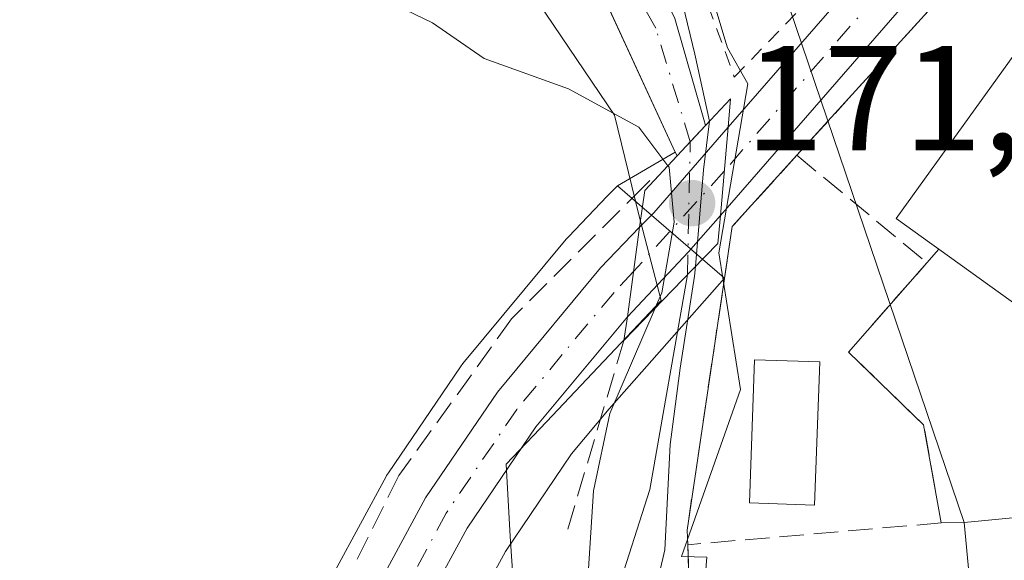
# Model space of a CAD drawing. Units: metres. Extents: x 606762 to 610189, y 4773222 to 4775590.
# Drawn here: x 607872 to 607938, y 4773802 to 4773838 of the extents above; entities that cross this region are included whole.
import ezdxf

# ---------------------------------------------------------------- set-up
doc = ezdxf.new("R2010")
doc.units = ezdxf.units.M
doc.header["$MEASUREMENT"] = 0
for name, pattern in [('DGN Style 2', [1.6480167562047852, 0.988810053722871, -0.6592067024819142]), ('DGN Style 3', [2.307223458686699, 1.648016756204785, -0.6592067024819142]), ('DGN Style 4', [2.6384748266838614, 1.318413404963828, -0.6592067024819142, 0.001648016756204785, -0.6592067024819142])]:
    doc.linetypes.add(name, pattern=pattern)
for name, color, linetype, lineweight in [('Agrupación de edificios CxS', 7, 'Continuous', 0), ('Alambrada', 7, 'DGN Style 2', 0), ('Carretera de calzada única Cxs', 7, 'Continuous', 13), ('Carretera de calzada única eje', 7, 'DGN Style 4', 0), ('Corriente natural Cxs', 4, 'Continuous', 13), ('Corriente natural eje', 4, 'DGN Style 4', 0), ('Corriente natural lineal', 142, 'Continuous', 13), ('Corriente natural lineal oculto', 9, 'DGN Style 4', 13), ('Curva de nivel normal', 30, 'Continuous', 0), ('Edificación Cxs', 1, 'Continuous', 13), ('Edificación religiosa Cxs', 192, 'Continuous', 13), ('Espacio natural protegido', 121, 'Continuous', 13), ('Espacio natural protegido CxS', 121, 'Continuous', 0), ('Muro lineal', 1, 'DGN Style 3', 13), ('Núcleo urbano CxS', 7, 'Continuous', 0), ('Obra de contención lineal', 1, 'DGN Style 3', 13), ('Piscina CxS', 4, 'Continuous', 0), ('Prado CxS', 92, 'Continuous', 0), ('Puente Cxs', 1, 'Continuous', 13), ('Punto de cota en terreno', 7, 'Continuous', 0), ('Rótulo de punto de cota en construcción', 7, 'Continuous', 0), ('Suelo desnudo CxS', 253, 'Continuous', 0), ('Tendido', 6, 'Continuous', 0)]:
    doc.layers.add(name, color=color, linetype=linetype, lineweight=lineweight)
doc.styles.add('Style-Arial', font='txt')

# ---------------------------------------------------------------- blocks, each defined once
blk = doc.blocks.new('*U21')
at = {"layer": 'Prado CxS', "color": 92, "linetype": 'Continuous', "lineweight": 0}
for points in [[(607884.3673, 4773872.256100001, 168.0708000000013), (607894.0601000005, 4773863.4801, 168.5075999999972), (607898.2701000003, 4773859.220100001, 168.8478000000032), (607903.3000999996, 4773852.9801, 168.9100000000035), (607906.6801000005, 4773847.840100001, 169.0384999999951), (607909.8558, 4773841.885700001, 169.1410999999935), (607910.4401000004, 4773840.790100001, 169.1261999999988), (607911.3771000003, 4773838.760500001, 169.0604000000021), (607915.9200999998, 4773828.920100001, 169.9471000000049), (607912.0551000005, 4773826.661499999, 170.9303000000073), (607911.3869000003, 4773825.9791, 170.9470000000001), (607911.3783999998, 4773825.969500001, 170.9472999999998), (607911.3695, 4773825.960899999, 170.9474999999948), (607908.7593, 4773823.2511, 171.0026000000071), (607908.6171000004, 4773823.092700001, 171.0059999999939), (607901.7023, 4773814.766899999, 171.1589999999997), (607901.5290999999, 4773814.536699999, 171.1665999999968), (607896.7090999996, 4773807.446699999, 171.3236000000034), (607896.5921, 4773807.2601, 171.3277999999991), (607896.5515000002, 4773807.187700001, 171.3298000000068), (607891.4115000004, 4773797.687700001, 171.8445000000065)], [(607902.8416999998, 4773754.146299999, 173.6652999999933), (607897.7909000004, 4773767.954700001, 173.4116000000067), (607896.7761000004, 4773771.977700001, 173.0151999999944), (607896.3607000001, 4773778.4035, 172.4119999999966), (607897.0796999997, 4773784.9871, 172.2914000000019), (607898.1441000003, 4773789.1987, 172.1407000000036), (607899.7585000005, 4773793.377499999, 171.8646000000008), (607904.5450999998, 4773802.1775, 171.4035000000003), (607908.9802999999, 4773808.714500001, 170.9863000000041), (607911.4890999999, 4773811.730900001, 170.2949999999983), (607919.2172999998, 4773820.479699999, 171.0889000000025), (607916.7100999998, 4773803.610099999, 170.454700000002), (607916.7500999998, 4773802.630100001, 170.5222000000067), (607917.0301000001, 4773795.190099999, 170.5721999999951), (607919.3901000004, 4773782.4301, 170.7920000000013), (607921.0701000001, 4773775.360099999, 170.9033999999956), (607922.3115999997, 4773771.305400001, 171.0513000000064), (607930.7701000003, 4773743.6801, 171.9128000000055)]]:
    blk.add_polyline3d(points, dxfattribs=at)
blk = doc.blocks.new('5PATER')
at = {"layer": 'Suelo desnudo CxS', "linetype": 'Continuous', "lineweight": 0}
h = blk.add_hatch(color=51, dxfattribs=at)
edge = h.paths.add_edge_path()
edge.add_ellipse((0, 0), major_axis=(-0.1095731443231308, -0.1110710700762829), ratio=0.9994222409660322, start_angle=0, end_angle=360)
blk = doc.blocks.new('*U38')
at = {"layer": 'Edificación religiosa Cxs', "color": 192, "linetype": 'Continuous', "lineweight": 13, "elevation": 186.6324000000022, "flags": 128}
blk.add_lwpolyline([(607937.5186999999, 4773776.357200001), (607936.9984999998, 4773783.755999999), (607937.1901000004, 4773783.770099999), (607935.2600999996, 4773804.130100001), (607941.3000999996, 4773804.710100001), (607941.8311000001, 4773804.7599), (607941.8465, 4773804.761499999), (607970.6199000003, 4773807.465500001), (607970.6453, 4773807.467900001), (607971.2001, 4773807.520099999), (607977.9600999998, 4773808.170100001), (607980.5100999996, 4773780.9901), (607980.6201, 4773779.9901), (607937.8901000004, 4773776.380100001)], close=True, dxfattribs=at)
at = {"layer": 'Edificación religiosa Cxs', "color": 192, "linetype": 'Continuous', "lineweight": 13}
for points in [[(607965.6901000004, 4773797.840100001, 186.6324000000022), (607966.5301000001, 4773786.5801, 186.6324000000022), (607971.8901000004, 4773786.9801, 186.6324000000022), (607971.0500999996, 4773798.2501, 186.6324000000022)], [(607949.7100999998, 4773785.140100001, 186.6324000000022), (607948.8701, 4773796.390100001, 186.6324000000022), (607943.5100999996, 4773795.9901, 186.6324000000022), (607944.3601000002, 4773784.7401, 186.6324000000022)]]:
    blk.add_3dface(points, dxfattribs=at)

msp = doc.modelspace()

# ---------------------------------------------------------------- linework, layer by layer
at = {"layer": 'Agrupación de edificios CxS', "color": 7, "linetype": 'Continuous', "lineweight": 0, "extrusion": (0.1295075216236435, -0.1552425758677492, 0.9793505728189715), "elevation": -662194.7669073149, "flags": 128}
msp.add_lwpolyline([(3524891.982244017, 3208682.139395556), (3524883.197929314, 3208680.23406245), (3524881.492125517, 3208686.992751847)], dxfattribs=at)
at = {"layer": 'Agrupación de edificios CxS', "color": 7, "linetype": 'Continuous', "lineweight": 0, "extrusion": (-0.3456860345816967, -0.3888967893268009, 0.8539674775695429), "elevation": -2066526.847198928, "flags": 128}
msp.add_lwpolyline([(-2717179.764690855, 3391955.862988779), (-2717179.764690854, 3391954.452912295)], dxfattribs=at)
at = {"layer": 'Agrupación de edificios CxS', "color": 7, "linetype": 'Continuous', "lineweight": 0, "extrusion": (-0.298436947432283, -0.02865785256800069, 0.9539990125222831), "elevation": -318065.5232122373, "flags": 128}
msp.add_lwpolyline([(-4693834.77195482, 1012689.805415568), (-4693834.77195482, 1012696.165782508)], dxfattribs=at)
at = {"layer": 'Agrupación de edificios CxS', "color": 7, "linetype": 'Continuous', "lineweight": 0, "extrusion": (-0.7663186807129699, -0.02003447570362615, 0.6421481911316218), "elevation": -561397.1720614056, "flags": 128}
msp.add_lwpolyline([(-4756285.21984826, 470502.9917831625), (-4756285.21984826, 470505.3752248774)], dxfattribs=at)
at = {"layer": 'Agrupación de edificios CxS', "color": 7, "linetype": 'Continuous', "lineweight": 0, "extrusion": (-0.4644971412919381, -0.0731976178391252, 0.8825443413643842), "elevation": -631651.8732486248, "flags": 128}
msp.add_lwpolyline([(-4620959.554350192, 1185880.859740184), (-4620972.526173524, 1185880.468866954), (-4620979.919066571, 1185881.467741579)], dxfattribs=at)
at = {"layer": 'Agrupación de edificios CxS', "color": 7, "linetype": 'Continuous', "lineweight": 0}
for points in [[(607930.7701000003, 4773743.6801, 173.7639000000054), (607921.0701000001, 4773775.360099999, 176.1986000000034), (607919.3901000004, 4773782.4301, 175.0026000000071), (607917.0301000001, 4773795.190099999, 174.8187999999936), (607916.7500999998, 4773802.630100001, 175.2884999999951), (607916.7100999998, 4773803.610099999, 174.7339000000065), (607919.7301000003, 4773823.9301, 172.5175000000017), (607924.0701000001, 4773828.700099999, 172.0516999999963), (607932.3901000004, 4773837.840100001, 172.4308000000019), (607947.4600999998, 4773854.360099999, 173.4514999999956)], [(607924.0701000001, 4773828.700099999, 172.0516999999963), (607932.3901000004, 4773837.840100001, 172.4308000000019), (607947.4600999998, 4773854.360099999, 173.4514999999956), (607948.4700999996, 4773842.770099999, 174.085500000001), (607947.5301000001, 4773831.190099999, 174.991399999999)], [(607916.7500999998, 4773802.630100001, 175.2884999999951), (607916.7100999998, 4773803.610099999, 174.7339000000065), (607919.7301000003, 4773823.9301, 172.5175000000017), (607924.0701000001, 4773828.700099999, 172.0516999999963)], [(607939.1201, 4773818.420100001, 176.047900000005), (607933.5701000001, 4773822.4101, 177.414300000004), (607932.7701000003, 4773821.5101, 176.680600000007), (607927.5201000003, 4773815.530099999, 172.7382000000071), (607932.5500999996, 4773810.6601, 174.142200000002), (607933.7301000003, 4773804.090100001, 178.2516999999934), (607935.2600999996, 4773804.130100001, 180.078800000003), (607941.3000999996, 4773804.710100001, 181.9857000000047)], [(607932.7701000003, 4773821.5101, 176.680600000007), (607927.5201000003, 4773815.530099999, 172.7382000000071), (607932.5500999996, 4773810.6601, 174.142200000002), (607933.7301000003, 4773804.090100001, 178.2516999999934)]]:
    msp.add_polyline3d(points, dxfattribs=at)
at = {"layer": 'Alambrada', "color": 7, "linetype": 'DGN Style 2', "lineweight": 0}
msp.add_polyline3d([(607892.4401000004, 4773871.5801, 174.5348999999987), (607899.8701, 4773863.1801, 171.209400000007), (607917.0100999996, 4773841.840100001, 171.4532999999938), (607919.8701, 4773833.9301, 171.9167000000016), (607924.6700999998, 4773838.9101, 171.7081000000035)], dxfattribs=at)
at = {"layer": 'Carretera de calzada única Cxs', "color": 7, "linetype": 'Continuous', "lineweight": 13, "extrusion": (-0.3453352256554998, 0.3099047398303738, 0.8858344281817755), "elevation": 1269648.974815933, "flags": 128}
msp.add_lwpolyline([(-3958963.371533165, -2423541.58855427), (-3958964.727961344, -2423541.521744137), (-3958972.318662368, -2423541.657950602)], dxfattribs=at)
at = {"layer": 'Carretera de calzada única Cxs', "color": 7, "linetype": 'Continuous', "lineweight": 13, "extrusion": (0.007107979258630693, 0.08064822628807715, 0.9967172819949728), "elevation": 389493.3608734489, "flags": 128}
msp.add_lwpolyline([(-186452.3014999045, -4792963.384470247), (-186452.3014999045, -4792969.326848323)], dxfattribs=at)
msp.add_lwpolyline([(-186452.3014999045, -4792963.384470247), (-186452.3014999045, -4792969.326848323)], dxfattribs=at)
at = {"layer": 'Carretera de calzada única Cxs', "color": 7, "linetype": 'Continuous', "lineweight": 13, "extrusion": (-0.7354820540646757, 0.6583352592991305, 0.1601899950444848), "elevation": 2695691.247943894, "flags": 128}
msp.add_lwpolyline([(-3962447.105449419, -437297.5829407087), (-3962443.860126298, -437297.3779940686), (-3962437.891105409, -437298.2909842415)], dxfattribs=at)
at = {"layer": 'Carretera de calzada única Cxs', "color": 7, "linetype": 'Continuous', "lineweight": 13, "extrusion": (-0.005603582871072944, -0.04093348949514118, 0.9991461601271148), "elevation": -198644.000775275, "flags": 128}
msp.add_lwpolyline([(-45176.90627677517, 4808061.245027957), (-45176.90627677517, 4808055.193994989)], dxfattribs=at)
msp.add_lwpolyline([(-45176.90627677517, 4808061.245027957), (-45176.90627677517, 4808055.193994989)], dxfattribs=at)
at = {"layer": 'Carretera de calzada única Cxs', "color": 7, "linetype": 'Continuous', "lineweight": 13}
for points in [[(607965.6201, 4773892.6801, 175.8751999999949), (607953.4801000003, 4773865.6601, 174.1414999999979), (607951.9029000001, 4773863.3259, 173.9223999999958), (607948.7719000002, 4773858.6919, 173.414499999999), (607947.7301000003, 4773857.1501, 173.2707999999984), (607932.4401000004, 4773840.190099999, 172.2718000000023), (607918.9401000004, 4773824.6801, 172.3583999999973), (607919.4600999998, 4773830.5801, 171.8772999999928), (607930.0500999996, 4773842.7401, 172.0662000000011), (607941.6700999998, 4773855.5801, 173.0320999999967), (607946.6001000004, 4773861.9301, 173.2544000000053), (607948.7100999998, 4773865.3301, 173.6468000000023), (607957.5263999999, 4773884.295499999, 174.622199999998)], [(607919.4600999998, 4773830.5801, 171.8772999999928), (607930.0500999996, 4773842.7401, 172.0662000000011), (607941.6700999998, 4773855.5801, 173.0320999999967), (607946.6001000004, 4773861.9301, 173.2544000000053), (607948.7100999998, 4773865.3301, 173.6468000000023), (607957.5263999999, 4773884.295499999, 174.622199999998)], [(607948.7719000002, 4773858.6919, 173.414499999999), (607947.7301000003, 4773857.1501, 173.2707999999984), (607932.4401000004, 4773840.190099999, 172.2718000000023), (607918.9401000004, 4773824.6801, 172.3583999999973)], [(607895.1656999999, 4773756.5419, 175.9328999999998), (607891.7301000003, 4773765.940099999, 174.5853000000061), (607890.5000999998, 4773770.9301, 174.3588000000018), (607890.0100999996, 4773778.5601, 173.732799999998), (607890.8201000001, 4773786.2301, 172.9404000000068), (607891.4962999999, 4773788.606500001, 172.758600000001), (607892.1201, 4773791.3101, 172.6481000000058), (607894.0500999996, 4773796.2601, 172.3828000000067), (607899.1901000004, 4773805.7601, 172.3312000000005), (607904.0100999996, 4773812.850099999, 171.953800000003), (607910.9200999998, 4773821.170100001, 171.7069000000047), (607913.5301000001, 4773823.880100001, 171.9094999999943), (607912.7100999998, 4773817.890100001, 171.6594999999943), (607906.5800999999, 4773810.520099999, 174.1152000000002), (607901.9801000003, 4773803.7401, 172.9257000000071), (607897.0301000001, 4773794.640100001, 172.1006000000052), (607895.2801000001, 4773790.110099999, 172.4882999999973), (607894.1201, 4773785.520099999, 172.690300000002), (607893.3501000004, 4773778.470100001, 173.0829999999987), (607893.8000999996, 4773771.5101, 173.815499999997), (607894.9200999998, 4773767.0701, 174.280700000003), (607900.0301000001, 4773753.100099999, 175.174199999994)], [(607895.1656999999, 4773756.5419, 175.9328999999998), (607891.7301000003, 4773765.940099999, 174.5853000000061), (607890.5000999998, 4773770.9301, 174.3588000000018), (607890.0100999996, 4773778.5601, 173.732799999998), (607890.8201000001, 4773786.2301, 172.9404000000068), (607891.4962999999, 4773788.606500001, 172.758600000001), (607892.1201, 4773791.3101, 172.6481000000058), (607894.0500999996, 4773796.2601, 172.3828000000067), (607899.1901000004, 4773805.7601, 172.3312000000005), (607904.0100999996, 4773812.850099999, 171.953800000003), (607910.9200999998, 4773821.170100001, 171.7069000000047), (607913.5301000001, 4773823.880100001, 171.9094999999943)], [(607912.7100999998, 4773817.890100001, 171.6594999999943), (607906.5800999999, 4773810.520099999, 174.1152000000002), (607901.9801000003, 4773803.7401, 172.9257000000071), (607897.0301000001, 4773794.640100001, 172.1006000000052), (607895.2801000001, 4773790.110099999, 172.4882999999973), (607894.1201, 4773785.520099999, 172.690300000002), (607893.3501000004, 4773778.470100001, 173.0829999999987), (607893.8000999996, 4773771.5101, 173.815499999997), (607894.9200999998, 4773767.0701, 174.280700000003), (607900.0301000001, 4773753.100099999, 175.174199999994), (607906.9600999998, 4773734.790100001, 176.775999999998), (607910.8501000004, 4773722.630100001, 177.1287000000011), (607916.8701, 4773695.9801, 179.2715999999928), (607922.9101, 4773668.710100001, 181.1799000000028), (607924.5800999999, 4773661.470100001, 182.0501999999979), (607929.6901000004, 4773639.720100001, 184.4646000000066), (607933.0701000001, 4773622.5101, 185.915599999993), (607933.8701, 4773614.7601, 186.5993000000017), (607933.6001000004, 4773607.4001, 187.2891999999993), (607932.6401000004, 4773600.040100001, 188.1751999999979), (607931.0100999996, 4773593.3201, 189.0148000000045), (607928.9600999998, 4773588.0101, 189.617499999993), (607925.7600999996, 4773581.350099999, 190.2375000000029), (607911.7600999996, 4773557.610099999, 192.9182000000001)]]:
    msp.add_polyline3d(points, dxfattribs=at)
msp.add_polyline3d([(607918.9401000004, 4773824.6801, 172.3583999999973), (607916.8000999996, 4773822.2401, 172.5607000000018), (607912.7100999998, 4773817.890100001, 171.6594999999943), (607913.5301000001, 4773823.880100001, 171.9094999999943), (607914.4801000003, 4773824.850099999, 171.940499999997), (607919.4600999998, 4773830.5801, 171.8772999999928)], close=True, dxfattribs=at)
at = {"layer": 'Carretera de calzada única eje', "color": 7, "linetype": 'DGN Style 4', "lineweight": 0, "extrusion": (0.0005332986979301691, 0.0005895832428190555, 0.9999996839919993), "elevation": 3310.655246436896, "flags": 128}
msp.add_lwpolyline([(607919.0229860444, 4773826.520704315), (607912.9475830682, 4773819.804103149)], dxfattribs=at)
at = {"layer": 'Carretera de calzada única eje', "color": 7, "linetype": 'DGN Style 4', "lineweight": 0}
for points in [[(607950.1804999998, 4773864.037699999, 173.7253000000055), (607947.1601, 4773859.540100001, 173.2314999999944), (607944.7100999998, 4773856.350099999, 173.1977999999945), (607937.0500999996, 4773847.890100001, 172.6303999999946), (607931.2301000003, 4773841.470100001, 172.1288999999961), (607919.2011000002, 4773827.642899999, 171.8840000000055)], [(607913.1256999997, 4773820.926300001, 171.8911999999982), (607911.8201000001, 4773819.520099999, 171.6843999999983), (607908.3501000004, 4773815.360099999, 171.9489000000031), (607905.3000999996, 4773811.6801, 172.7553999999946), (607900.5800999999, 4773804.7501, 172.6665999999968), (607898.0100999996, 4773800.0001, 172.0093999999954), (607895.5500999996, 4773795.440099999, 172.2360000000044), (607894.5701000001, 4773792.970100001, 172.3916999999929), (607893.7100999998, 4773790.710100001, 172.5607000000018), (607893.0827000003, 4773788.295499999, 172.6876999999949)]]:
    msp.add_polyline3d(points, dxfattribs=at)
at = {"layer": 'Corriente natural Cxs', "color": 4, "linetype": 'Continuous', "lineweight": 13, "extrusion": (0.7301187737735515, -0.6833202313490588, 0.0001939393573121912), "elevation": -2818202.757716907, "flags": 128}
msp.add_lwpolyline([(3900866.12690396, 716.1997450771427), (3900866.110489348, 716.196745072836), (3900864.626591926, 716.2450450779925), (3900863.330039745, 716.5250450832717)], dxfattribs=at)
at = {"layer": 'Corriente natural Cxs', "color": 4, "linetype": 'Continuous', "lineweight": 13}
for points in [[(607916.0401, 4773828.6601, 169.9646000000066), (607915.9200999998, 4773828.920100001, 169.9471000000049), (607910.4401000004, 4773840.790100001, 169.1261999999988), (607906.6801000005, 4773847.840100001, 169.0384999999951), (607903.3000999996, 4773852.9801, 168.9100000000035), (607898.2701000003, 4773859.220100001, 168.8478000000032), (607894.0601000005, 4773863.4801, 168.5075999999972), (607878.5201000003, 4773877.550100001, 167.5442000000039), (607870.1101000002, 4773885.7501, 167.7762999999977), (607860.4401000004, 4773897.940099999, 167.5901000000013), (607848.2600999996, 4773910.970100001, 167.5771999999997), (607830.6001000004, 4773932.6801, 167.1113000000041), (607819.7901, 4773945.220100001, 166.733699999997), (607805.5100999996, 4773960.420100001, 166.0991000000067), (607796.5900999998, 4773968.450099999, 166.0053999999946), (607789.5701000001, 4773975.100099999, 165.7960000000021)], [(607792.9001000002, 4773975.100099999, 165.626099999994), (607826.2200999996, 4773942.170100001, 167.0537999999942), (607836.9101, 4773930.290100001, 167.2206000000006), (607850.3601000002, 4773913.9101, 167.4712), (607862.9600999998, 4773898.780099999, 167.696100000001), (607875.0701000001, 4773884.520099999, 168.1410000000033), (607877.8701, 4773881.670100001, 168.1682000000001), (607889.8501000004, 4773871.040100001, 168.8197999999975), (607899.0201000003, 4773861.0701, 169.3858999999939), (607906.5201000003, 4773851.840100001, 169.3389000000025), (607911.8201000001, 4773844.6801, 169.3846000000049), (607914.2001, 4773841.420100001, 169.4340999999986), (607915.9001000002, 4773837.850099999, 169.6566000000021), (607917.8400999998, 4773831.090100001, 169.5571000000054), (607917.9512999998, 4773830.702099999, 169.6392999999953)], [(607877.8701, 4773881.670100001, 168.1682000000001), (607889.8501000004, 4773871.040100001, 168.8197999999975), (607899.0201000003, 4773861.0701, 169.3858999999939), (607906.5201000003, 4773851.840100001, 169.3389000000025), (607911.8201000001, 4773844.6801, 169.3846000000049), (607914.2001, 4773841.420100001, 169.4340999999986), (607915.9001000002, 4773837.850099999, 169.6566000000021), (607917.8400999998, 4773831.090100001, 169.5571000000054), (607917.9512999998, 4773830.702099999, 169.6392999999953), (607917.9401000004, 4773830.690099999, 169.6362999999983), (607916.9260999998, 4773829.606699999, 169.6845999999932), (607916.0401, 4773828.6601, 169.9646000000066), (607915.9200999998, 4773828.920100001, 169.9471000000049), (607910.4401000004, 4773840.790100001, 169.1261999999988), (607906.6801000005, 4773847.840100001, 169.0384999999951), (607903.3000999996, 4773852.9801, 168.9100000000035), (607898.2701000003, 4773859.220100001, 168.8478000000032), (607894.0601000005, 4773863.4801, 168.5075999999972), (607878.5201000003, 4773877.550100001, 167.5442000000039)]]:
    msp.add_polyline3d(points, dxfattribs=at)
at = {"layer": 'Corriente natural eje', "color": 4, "linetype": 'DGN Style 4', "lineweight": 0}
msp.add_polyline3d([(607916.9260999998, 4773829.606699999, 169.6845999999932), (607914.6101000002, 4773837.210100001, 169.3611999999994), (607909.6901000004, 4773845.880100001, 169.3469000000041), (607899.3601000002, 4773859.540100001, 169.1662999999971), (607892.8400999998, 4773866.170100001, 168.3117000000057), (607883.6501000002, 4773874.7401, 168.3083000000042), (607870.7200999996, 4773887.370100001, 167.7823000000062), (607852.7100999998, 4773908.0701, 167.2718000000023), (607842.2401000002, 4773921.340100001, 168.1154999999999), (607823.9700999996, 4773942.220100001, 166.6768000000011), (607809.6801000005, 4773957.460100001, 166.1925999999949), (607791.7301000003, 4773974.9101, 165.6294000000053)], dxfattribs=at)
at = {"layer": 'Corriente natural lineal', "color": 142, "linetype": 'Continuous', "lineweight": 13}
msp.add_polyline3d([(607977.2100999998, 4773634.620100001, 173.7804999999935), (607973.0401, 4773641.620100001, 173.5313000000024), (607968.0000999998, 4773653.379899999, 173.0418000000063), (607961.7001, 4773664.3101, 172.7709999999934), (607952.5701000001, 4773677.4901, 173.2565999999933), (607950.3503000002, 4773681.540100001, 172.6769000000058), (607945.7200999996, 4773692.610300001, 172.4336000000039), (607936.0701000001, 4773718.9301, 171.6475000000064), (607923.7401000002, 4773748.450099999, 170.938599999994), (607919.6602999996, 4773760.5601, 170.7562000000034), (607916.1401000004, 4773773.2203, 170.3772000000026), (607912.3701, 4773788.4101, 170.1606999999931), (607911.5201000003, 4773792.340100001, 170.1665999999968), (607911.2801000001, 4773795.4101, 170.0911999999953), (607911.9600999998, 4773799.270099999, 169.7547999999952), (607914.2200999996, 4773806.3301, 169.9706000000006), (607916.7324999999, 4773820.710700001, 170.8993000000046)], dxfattribs=at)
at = {"layer": 'Corriente natural lineal oculto', "color": 9, "linetype": 'DGN Style 4', "lineweight": 13, "extrusion": (0.002942861190756295, 0.1352256878286101, 0.9908104525686492), "elevation": 647501.532546934, "flags": 128}
msp.add_lwpolyline([(-503906.7164399888, -4741913.827479822), (-503906.7164399888, -4741922.808114155)], dxfattribs=at)
at = {"layer": 'Curva de nivel normal', "color": 30, "linetype": 'Continuous', "lineweight": 0, "elevation": 170, "flags": 128}
for points in [[(607882.5251000002, 4773899.904899999), (607883.3499999996, 4773898.34), (607883.5300000003, 4773890.76), (607882.8099999996, 4773887.529999999), (607883.3200000003, 4773885.34), (607885.1799999997, 4773883.050000001), (607886.9900000002, 4773881.58), (607887.3799999999, 4773879.77), (607889.1699999999, 4773877.699999999), (607893.4500000002, 4773872.41), (607895.2000000002, 4773869.74), (607896.4000000004, 4773868.779999999), (607897.1799999997, 4773867.57), (607898.5300000003, 4773865.59), (607900.6200000001, 4773860.17), (607903.6612, 4773856.147299999), (607905.5987999998, 4773854.559400001), (607907.4199999999, 4773853.75), (607909.1699999999, 4773850.57), (607915.4699999997, 4773842.789999999), (607917.2199999997, 4773835.480000001), (607918.2198000001, 4773830.989700001)], [(607849.1200000001, 4773878.609999999), (607849.7800000003, 4773871.5), (607851.5800000001, 4773865.26), (607856.54, 4773858.869999999), (607867.0099999999, 4773852.26), (607877.5499999998, 4773847.42), (607887.3200000003, 4773843.99), (607891.5899999999, 4773840.9), (607894.8300000001, 4773839.91), (607899.6600000003, 4773837.560000001), (607903.1299999999, 4773835.180000001), (607908.7599999999, 4773833.15), (607913.4699999997, 4773830.59), (607915.4209000003, 4773827.9989)], [(607918.2198000001, 4773830.989700001), (607917.8200000003, 4773827.720000001), (607917.2699999996, 4773821.26)], [(607915.4209000003, 4773827.9989), (607915.5, 4773827.9), (607915.8399999999, 4773824.220000001), (607915.0199999996, 4773819.5), (607914.5800000001, 4773818.49), (607914.5746999999, 4773818.477800001)], [(607914.5746999999, 4773818.477800001), (607911.54, 4773811.41), (607910.4500000002, 4773806.25), (607910.0800000001, 4773800.65), (607910.0800000001, 4773795.439999999), (607910.3600000005, 4773791), (607911.0300000003, 4773787.34), (607912.1600000003, 4773784.210000001), (607913.5, 4773781.32), (607915.2800000003, 4773778.449999999), (607915.6500000004, 4773779.33), (607915.5700000003, 4773781.26), (607914.8799999999, 4773783.560000001), (607913.7400000002, 4773786.199999999), (607912.9000000004, 4773789.32), (607912.8799999999, 4773792.779999999), (607913.5999999996, 4773796.289999999), (607914.5700000003, 4773799.5), (607915.2100000001, 4773802.300000001), (607915.5800000001, 4773809.34), (607916.25, 4773814.449999999), (607917.2100000001, 4773820.619999999), (607917.2699999996, 4773821.26)]]:
    msp.add_lwpolyline(points, dxfattribs=at)
at = {"layer": 'Edificación Cxs', "color": 1, "linetype": 'Continuous', "lineweight": 13, "elevation": 177.4143000000041, "flags": 128}
msp.add_lwpolyline([(607944.6700999998, 4773825.4801), (607939.1201, 4773818.420100001), (607933.5701000001, 4773822.4101), (607933.1101000002, 4773822.7501), (607930.7200999996, 4773824.470100001), (607937.5000999998, 4773833.880100001), (607939.8000999996, 4773837.0801), (607947.5301000001, 4773831.190099999), (607943.8300999999, 4773826.140100001)], close=True, dxfattribs=at)
at = {"layer": 'Edificación Cxs', "color": 1, "linetype": 'Continuous', "lineweight": 13, "extrusion": (0.1295075216236435, -0.1552425758677492, 0.9793505728189715), "elevation": -662194.7669073149, "flags": 128}
msp.add_lwpolyline([(3524891.982244017, 3208682.139395556), (3524883.197929314, 3208680.23406245), (3524881.492125517, 3208686.992751847)], dxfattribs=at)
at = {"layer": 'Edificación Cxs', "color": 1, "linetype": 'Continuous', "lineweight": 13}
msp.add_polyline3d([(607933.5701000001, 4773822.4101, 177.414300000004), (607933.1101000002, 4773822.7501, 177.2418999999936), (607930.7200999996, 4773824.470100001, 175.2505999999994), (607937.5000999998, 4773833.880100001, 176.534599999999), (607939.8000999996, 4773837.0801, 174.5328000000009), (607947.5301000001, 4773831.190099999, 174.991399999999)], dxfattribs=at)
at = {"layer": 'Edificación religiosa Cxs', "color": 192, "linetype": 'Continuous', "lineweight": 13, "extrusion": (-0.298436947432283, -0.02865785256800069, 0.9539990125222831), "elevation": -318065.5232122373, "flags": 128}
msp.add_lwpolyline([(-4693834.77195482, 1012689.805415568), (-4693834.77195482, 1012696.165782508)], dxfattribs=at)
at = {"layer": 'Edificación religiosa Cxs', "color": 192, "linetype": 'Continuous', "lineweight": 13}
msp.add_polyline3d([(607919.3901000004, 4773782.4301, 175.0026000000071), (607936.9984999998, 4773783.755700001, 186.0771999999997), (607937.1901000004, 4773783.770099999, 186.3227999999945), (607935.2600999996, 4773804.130100001, 180.078800000003)], dxfattribs=at)
at = {"layer": 'Espacio natural protegido', "color": 121, "linetype": 'Continuous', "lineweight": 13, "flags": 128}
for points in [[(607930.1072999988, 4773746.969100002), (607924.8700999983, 4773765.473999999), (607922.2141000002, 4773773.866000001), (607919.8120999997, 4773781.453000001), (607919.475, 4773783.380000001), (607918.2875999998, 4773790.160599997), (607917.4829999985, 4773794.755000002), (607918.0249999992, 4773801.799000002), (607916.3439999997, 4773801.837), (607920.284999999, 4773813.034), (607918.8309000002, 4773822.177900001), (607920.7848999987, 4773833.491900003), (607919.4178999994, 4773835.898900001), (607919.3318999995, 4773836.186000001), (607917.6777999994, 4773841.705899999), (607915.5158000004, 4773844.975900002), (607914.1097999995, 4773846.443899998), (607895.4155999996, 4773867.438899999), (607891.7942999991, 4773871.506200001), (607887.9874999986, 4773875.7819)], [(607874.0138000001, 4773875.008), (607887.6701999991, 4773860.426200002), (607899.2642999992, 4773847.065700003), (607899.3339999999, 4773846.987099998), (607899.5613999988, 4773846.751900001), (607899.5963999986, 4773846.718199999), (607904.8263999987, 4773841.748800003), (607906.2473999992, 4773839.6969), (607911.8534999986, 4773831.396000001), (607913.4884999987, 4773824.725099998), (607914.9696000003, 4773818.972100004), (607907.286999999, 4773810.862800002), (607904.5838999993, 4773808.017500001), (607904.8684999997, 4773803.180300001), (607905.153099998, 4773798.912399998), (607905.3598999998, 4773796.896000001), (607904.3690999984, 4773790.643600001), (607905.120299998, 4773789.363299999), (607906.6924000002, 4773783.7736), (607907.4563999996, 4773779.162000001), (607907.5012999994, 4773778.926500003), (607907.5164000001, 4773778.858800001), (607915.1464999996, 4773745.6769)]]:
    msp.add_lwpolyline(points, dxfattribs=at)
at = {"layer": 'Espacio natural protegido CxS', "color": 121, "linetype": 'Continuous', "lineweight": 0, "flags": 128}
for points in [[(607887.9874999997, 4773875.7819), (607891.7943, 4773871.506200001), (607895.4156000004, 4773867.438899999), (607914.1098000006, 4773846.443899999), (607915.5158000012, 4773844.975900001), (607917.6778000002, 4773841.705900001), (607919.3319000005, 4773836.186000001), (607919.4179000001, 4773835.8989), (607920.7848999995, 4773833.491900002), (607918.8309000009, 4773822.1779), (607920.2849999998, 4773813.033999999), (607916.3440000004, 4773801.836999999), (607918.025, 4773801.799000002), (607917.4829999993, 4773794.755000001), (607918.2876000007, 4773790.160599999), (607919.4750000007, 4773783.38), (607919.8121000007, 4773781.453000001), (607922.214100001, 4773773.865999999), (607924.8700999991, 4773765.473999999), (607930.1072999996, 4773746.969100002)], [(607915.1465000005, 4773745.676899999), (607907.5164000008, 4773778.8588), (607907.5013000002, 4773778.926500001), (607907.4564000004, 4773779.162), (607906.6924000009, 4773783.773600001), (607905.1202999988, 4773789.363299998), (607904.3690999993, 4773790.6436), (607905.3599000007, 4773796.895999999), (607905.1530999988, 4773798.9124), (607904.8685000006, 4773803.1803), (607904.5839000002, 4773808.0175), (607907.2869999999, 4773810.8628), (607914.9696000011, 4773818.972100002), (607913.4884999995, 4773824.725099999), (607911.8534999995, 4773831.395999999), (607906.2474, 4773839.6969), (607904.8263999998, 4773841.748800001), (607899.5963999993, 4773846.7182), (607899.5613999997, 4773846.751900001), (607899.3340000008, 4773846.987099999), (607899.2642999999, 4773847.065700001), (607887.6701999999, 4773860.426200002), (607874.0138000008, 4773875.007999999)]]:
    msp.add_lwpolyline(points, dxfattribs=at)
at = {"layer": 'Muro lineal', "color": 1, "linetype": 'DGN Style 3', "lineweight": 13, "extrusion": (-0.292493260772004, 0.2417271890694946, 0.9252111426412466), "elevation": 976309.6833590654, "flags": 128}
msp.add_lwpolyline([(-4067080.173917247, -2380061.01258261), (-4067080.173917247, -2380048.813696791)], dxfattribs=at)
at = {"layer": 'Muro lineal', "color": 1, "linetype": 'DGN Style 3', "lineweight": 13, "extrusion": (0.1197395826786081, 0.4016580937759359, 0.9079279751413293), "elevation": 1990388.8046273, "flags": 128}
msp.add_lwpolyline([(781248.6687209497, -4311250.711738671), (781248.6687209498, -4311235.483390673)], dxfattribs=at)
at = {"layer": 'Muro lineal', "color": 1, "linetype": 'DGN Style 3', "lineweight": 13, "extrusion": (-0.1706699437666226, -0.0146748008104865, 0.9852189708465172), "elevation": -173635.0227040778, "flags": 128}
msp.add_lwpolyline([(-4704174.469869, 999691.1415760976), (-4704174.469869, 999673.843236459)], dxfattribs=at)
at = {"layer": 'Muro lineal', "color": 1, "linetype": 'DGN Style 3', "lineweight": 13, "extrusion": (-0.4644971412919381, -0.0731976178391252, 0.8825443413643842), "elevation": -631651.8732486248, "flags": 128}
msp.add_lwpolyline([(-4620979.919066571, 1185881.467741579), (-4620972.526173524, 1185880.468866954), (-4620959.554350192, 1185880.859740184)], dxfattribs=at)
at = {"layer": 'Muro lineal', "color": 1, "linetype": 'DGN Style 3', "lineweight": 13}
for points in [[(607947.5301000001, 4773831.190099999, 174.991399999999), (607948.4700999996, 4773842.770099999, 174.085500000001), (607947.4600999998, 4773854.360099999, 173.4514999999956), (607932.3901000004, 4773837.840100001, 172.4308000000019), (607924.0701000001, 4773828.700099999, 172.0516999999963)], [(607924.0701000001, 4773828.700099999, 172.0516999999963), (607919.7301000003, 4773823.9301, 172.5175000000017), (607916.7100999998, 4773803.610099999, 174.7339000000065), (607916.7500999998, 4773802.630100001, 175.2884999999951)], [(607914.2100999998, 4773827.0101, 171.7109999999957), (607913.8400999998, 4773826.640100001, 171.7176000000036), (607904.9600999998, 4773817.7601, 171.5497999999934), (607897.4101, 4773807.2601, 171.7988999999943), (607890.6901000004, 4773793.8201, 172.6346000000049), (607889.2100999998, 4773788.130100001, 172.908500000005), (607889.0301000001, 4773787.390100001, 172.9590000000026), (607888.0201000003, 4773779.8301, 174.0234999999957), (607888.1901000004, 4773774.110099999, 174.5489999999991), (607889.5301000001, 4773766.880100001, 175.068299999999), (607892.7100999998, 4773757.470100001, 175.6880999999994), (607894.9101, 4773752.420100001, 175.8340999999928), (607894.2301000003, 4773751.7601, 175.9701999999961)]]:
    msp.add_polyline3d(points, dxfattribs=at)
at = {"layer": 'Núcleo urbano CxS', "color": 7, "linetype": 'Continuous', "lineweight": 0, "extrusion": (0.18521424472694, 0.1082341250618758, 0.9767195389272806), "elevation": 629451.8750140613, "flags": 128}
msp.add_lwpolyline([(3814949.074083814, -2865127.964396095), (3814949.074083814, -2865123.381146026)], dxfattribs=at)
at = {"layer": 'Núcleo urbano CxS', "color": 7, "linetype": 'Continuous', "lineweight": 0, "extrusion": (-0.01268844839846864, 0.01095158614922913, 0.9998595231521554), "elevation": 44738.419491211, "flags": 128}
msp.add_lwpolyline([(607865.2803058613, 4773622.981009434), (607872.4439417315, 4773616.798838687)], dxfattribs=at)
msp.add_lwpolyline([(607865.2803058613, 4773622.981009434), (607872.4439417315, 4773616.798838687)], dxfattribs=at)
at = {"layer": 'Núcleo urbano CxS', "color": 7, "linetype": 'Continuous', "lineweight": 0}
for points in [[(607915.9200999998, 4773828.920100001, 169.9471000000049), (607916.0401, 4773828.6601, 169.9646000000066), (607916.9260999998, 4773829.606699999, 169.6845999999932), (607917.9401000004, 4773830.690099999, 169.6362999999983), (607917.9512999998, 4773830.702099999, 169.6392999999953), (607917.8400999998, 4773831.090100001, 169.5571000000054), (607915.9001000002, 4773837.850099999, 169.6566000000021), (607914.2001, 4773841.420100001, 169.4340999999986), (607911.8201000001, 4773844.6801, 169.3846000000049), (607906.5201000003, 4773851.840100001, 169.3389000000025), (607899.0201000003, 4773861.0701, 169.3858999999939), (607889.8501000004, 4773871.040100001, 168.8197999999975), (607877.8701, 4773881.670100001, 168.1682000000001), (607875.0701000001, 4773884.520099999, 168.1410000000033), (607862.9600999998, 4773898.780099999, 167.696100000001), (607857.2399000004, 4773905.648800001, 167.5932999999932), (607850.3601000002, 4773913.9101, 167.4712), (607836.9101, 4773930.290100001, 167.2206000000006), (607826.2200999996, 4773942.170100001, 167.0537999999942), (607804.0606000006, 4773964.0702, 166.0910000000003)], [(607967.3932999996, 4773903.728700001, 175.7446000000054), (607951.2301000003, 4773868.335100001, 173.520399999994), (607947.4600999998, 4773854.360099999, 173.0531000000046), (607932.3901000004, 4773837.840100001, 171.6940000000031), (607924.0701000001, 4773828.700099999, 171.4459000000061), (607919.7301000003, 4773823.9301, 171.1677999999956), (607919.2172999998, 4773820.479699999, 171.0889000000025), (607912.0551000005, 4773826.661499999, 170.9303000000073), (607915.9200999998, 4773828.920100001, 169.9471000000049), (607916.0401, 4773828.6601, 169.9646000000066), (607916.9260999998, 4773829.606699999, 169.6845999999932), (607917.9401000004, 4773830.690099999, 169.6362999999983), (607917.9512999998, 4773830.702099999, 169.6392999999953), (607917.8400999998, 4773831.090100001, 169.5571000000054), (607915.9001000002, 4773837.850099999, 169.6566000000021), (607914.2001, 4773841.420100001, 169.4340999999986), (607911.8201000001, 4773844.6801, 169.3846000000049), (607906.5201000003, 4773851.840100001, 169.3389000000025), (607899.0201000003, 4773861.0701, 169.3858999999939), (607889.8501000004, 4773871.040100001, 168.8197999999975), (607877.8701, 4773881.670100001, 168.1682000000001)], [(607930.7701000003, 4773743.6801, 171.9128000000055), (607922.3115999997, 4773771.305400001, 171.0513000000064), (607921.0701000001, 4773775.360099999, 170.9033999999956), (607919.3901000004, 4773782.4301, 170.7920000000013), (607917.0301000001, 4773795.190099999, 170.5721999999951), (607916.7500999998, 4773802.630100001, 170.5222000000067), (607916.7100999998, 4773803.610099999, 170.454700000002), (607919.2172999998, 4773820.479699999, 171.0889000000025), (607919.7301000003, 4773823.9301, 171.1677999999956), (607924.0701000001, 4773828.700099999, 171.4459000000061), (607932.3901000004, 4773837.840100001, 171.6940000000031), (607947.4600999998, 4773854.360099999, 173.0531000000046), (607948.4700999996, 4773842.770099999, 173.2122999999992), (607950.1199000003, 4773840.0427, 173.3475999999937), (607957.6605000002, 4773828.004100001, 173.6732999999949), (607964.3400999998, 4773821.5101, 173.8582000000024), (607981.4801000003, 4773821.610099999, 175.0231000000058), (607989.2500999998, 4773820.360099999, 176.3503000000055)], [(607947.4600999998, 4773854.360099999, 173.0531000000046), (607932.3901000004, 4773837.840100001, 171.6940000000031), (607924.0701000001, 4773828.700099999, 171.4459000000061), (607919.7301000003, 4773823.9301, 171.1677999999956), (607919.2172999998, 4773820.479699999, 171.0889000000025)], [(607947.4600999998, 4773854.360099999, 173.0531000000046), (607932.3901000004, 4773837.840100001, 171.6940000000031), (607924.0701000001, 4773828.700099999, 171.4459000000061), (607919.7301000003, 4773823.9301, 171.1677999999956), (607919.2172999998, 4773820.479699999, 171.0889000000025)], [(607891.4115000004, 4773797.687700001, 171.8445000000065), (607896.5515000002, 4773807.187700001, 171.3298000000068), (607896.5921, 4773807.2601, 171.3277999999991), (607896.7090999996, 4773807.446699999, 171.3236000000034), (607901.5290999999, 4773814.536699999, 171.1665999999968), (607901.7023, 4773814.766899999, 171.1589999999997), (607908.6171000004, 4773823.092700001, 171.0059999999939), (607908.7593, 4773823.2511, 171.0026000000071), (607911.3695, 4773825.960899999, 170.9474999999948), (607911.3783999998, 4773825.969500001, 170.9472999999998), (607911.3869000003, 4773825.9791, 170.9470000000001), (607912.0551000005, 4773826.661499999, 170.9303000000073), (607919.2172999998, 4773820.479699999, 171.0889000000025), (607911.4890999999, 4773811.730900001, 170.2949999999983), (607908.9802999999, 4773808.714500001, 170.9863000000041), (607904.5450999998, 4773802.1775, 171.4035000000003), (607899.7585000005, 4773793.377499999, 171.8646000000008)], [(607912.0551000005, 4773826.661499999, 170.9303000000073), (607911.3869000003, 4773825.9791, 170.9470000000001), (607911.3783999998, 4773825.969500001, 170.9472999999998), (607911.3695, 4773825.960899999, 170.9474999999948), (607908.7593, 4773823.2511, 171.0026000000071), (607908.6171000004, 4773823.092700001, 171.0059999999939), (607901.7023, 4773814.766899999, 171.1589999999997), (607901.5290999999, 4773814.536699999, 171.1665999999968), (607896.7090999996, 4773807.446699999, 171.3236000000034), (607896.5921, 4773807.2601, 171.3277999999991), (607896.5515000002, 4773807.187700001, 171.3298000000068), (607891.4115000004, 4773797.687700001, 171.8445000000065)], [(607919.2172999998, 4773820.479699999, 171.0889000000025), (607911.4890999999, 4773811.730900001, 170.2949999999983), (607908.9802999999, 4773808.714500001, 170.9863000000041), (607904.5450999998, 4773802.1775, 171.4035000000003), (607899.7585000005, 4773793.377499999, 171.8646000000008), (607898.1441000003, 4773789.1987, 172.1407000000036), (607897.0796999997, 4773784.9871, 172.2914000000019), (607896.3607000001, 4773778.4035, 172.4119999999966), (607896.7761000004, 4773771.977700001, 173.0151999999944), (607897.7909000004, 4773767.954700001, 173.4116000000067), (607902.8416999998, 4773754.146299999, 173.6652999999933)], [(607919.2172999998, 4773820.479699999, 171.0889000000025), (607916.7100999998, 4773803.610099999, 170.454700000002), (607916.7500999998, 4773802.630100001, 170.5222000000067), (607917.0301000001, 4773795.190099999, 170.5721999999951), (607919.3901000004, 4773782.4301, 170.7920000000013), (607921.0701000001, 4773775.360099999, 170.9033999999956), (607922.3115999997, 4773771.305400001, 171.0513000000064), (607930.7701000003, 4773743.6801, 171.9128000000055), (607939.9238999998, 4773719.9648, 172.3068999999959), (607944.3989000004, 4773708.370999999, 172.4018000000069), (607947.9001000002, 4773699.300100001, 172.8790000000008), (607960.7500999998, 4773675.440099999, 173.8598999999958), (607963.1913000002, 4773672.4496, 173.9428000000044), (607966.7642999999, 4773668.0724, 174.2715999999928), (607967.0601000005, 4773667.710100001, 174.3402999999962), (607992.9901000002, 4773674.850099999, 176.0062999999936), (607999.9200999998, 4773676.770099999, 176.3200999999972), (608008.7923999997, 4773679.217900001, 176.819399999993), (608070.6001000004, 4773696.270099999, 182.3613999999943), (608090.3041000003, 4773700.834100001, 186.3325000000041)]]:
    msp.add_polyline3d(points, dxfattribs=at)
at = {"layer": 'Obra de contención lineal', "color": 1, "linetype": 'DGN Style 3', "lineweight": 13}
msp.add_polyline3d([(607935.2600999996, 4773804.130100001, 180.078800000003), (607933.7301000003, 4773804.090100001, 178.2516999999934), (607932.5500999996, 4773810.6601, 174.142200000002), (607927.5201000003, 4773815.530099999, 172.7382000000071), (607932.7701000003, 4773821.5101, 176.680600000007), (607933.5701000001, 4773822.4101, 177.414300000004)], dxfattribs=at)
at = {"layer": 'Piscina CxS', "color": 4, "linetype": 'Continuous', "lineweight": 0}
msp.add_polyline3d([(607925.5900999998, 4773814.870100001, 171.6003999999957), (607925.2500999998, 4773805.290100001, 171.034799999994), (607920.8901000004, 4773805.440099999, 170.8142999999982), (607921.2301000003, 4773815.020099999, 171.0555000000022), (607925.5900999998, 4773814.870100001, 171.6003999999957)], dxfattribs=at)
msp.add_3dface([(607925.5900999998, 4773814.870100001, 171.6003999999957), (607925.2500999998, 4773805.290100001, 171.034799999994), (607920.8901000004, 4773805.440099999, 170.8142999999982), (607921.2301000003, 4773815.020099999, 171.0555000000022)], dxfattribs=at)
at = {"layer": 'Prado CxS', "color": 92, "linetype": 'Continuous', "lineweight": 0, "extrusion": (0.18521424472694, 0.1082341250618758, 0.9767195389272806), "elevation": 629451.8750140613, "flags": 128}
msp.add_lwpolyline([(3814949.074083814, -2865127.964396095), (3814949.074083814, -2865123.381146026)], dxfattribs=at)
at = {"layer": 'Prado CxS', "color": 92, "linetype": 'Continuous', "lineweight": 0}
for points in [[(607789.5701000001, 4773975.100099999, 165.7960000000021), (607796.5900999998, 4773968.450099999, 166.0053999999946), (607805.5100999996, 4773960.420100001, 166.0991000000067), (607819.7901, 4773945.220100001, 166.733699999997), (607830.6001000004, 4773932.6801, 167.1113000000041), (607848.2600999996, 4773910.970100001, 167.5771999999997), (607860.4401000004, 4773897.940099999, 167.5901000000013), (607870.1101000002, 4773885.7501, 167.7762999999977), (607878.5201000003, 4773877.550100001, 167.5442000000039), (607884.3673, 4773872.256100001, 168.0708000000013), (607894.0601000005, 4773863.4801, 168.5075999999972), (607898.2701000003, 4773859.220100001, 168.8478000000032), (607903.3000999996, 4773852.9801, 168.9100000000035), (607906.6801000005, 4773847.840100001, 169.0384999999951), (607909.8558, 4773841.885700001, 169.1410999999935), (607910.4401000004, 4773840.790100001, 169.1261999999988), (607911.3771000003, 4773838.760500001, 169.0604000000021), (607915.9200999998, 4773828.920100001, 169.9471000000049)], [(607912.0551000005, 4773826.661499999, 170.9303000000073), (607911.3869000003, 4773825.9791, 170.9470000000001), (607911.3783999998, 4773825.969500001, 170.9472999999998), (607911.3695, 4773825.960899999, 170.9474999999948), (607908.7593, 4773823.2511, 171.0026000000071), (607908.6171000004, 4773823.092700001, 171.0059999999939), (607901.7023, 4773814.766899999, 171.1589999999997), (607901.5290999999, 4773814.536699999, 171.1665999999968), (607896.7090999996, 4773807.446699999, 171.3236000000034), (607896.5921, 4773807.2601, 171.3277999999991), (607896.5515000002, 4773807.187700001, 171.3298000000068), (607891.4115000004, 4773797.687700001, 171.8445000000065)], [(607919.2172999998, 4773820.479699999, 171.0889000000025), (607911.4890999999, 4773811.730900001, 170.2949999999983), (607908.9802999999, 4773808.714500001, 170.9863000000041), (607904.5450999998, 4773802.1775, 171.4035000000003), (607899.7585000005, 4773793.377499999, 171.8646000000008), (607898.1441000003, 4773789.1987, 172.1407000000036), (607897.0796999997, 4773784.9871, 172.2914000000019), (607896.3607000001, 4773778.4035, 172.4119999999966), (607896.7761000004, 4773771.977700001, 173.0151999999944), (607897.7909000004, 4773767.954700001, 173.4116000000067), (607902.8416999998, 4773754.146299999, 173.6652999999933)], [(607919.2172999998, 4773820.479699999, 171.0889000000025), (607916.7100999998, 4773803.610099999, 170.454700000002), (607916.7500999998, 4773802.630100001, 170.5222000000067), (607917.0301000001, 4773795.190099999, 170.5721999999951), (607919.3901000004, 4773782.4301, 170.7920000000013), (607921.0701000001, 4773775.360099999, 170.9033999999956), (607922.3115999997, 4773771.305400001, 171.0513000000064), (607930.7701000003, 4773743.6801, 171.9128000000055), (607939.9238999998, 4773719.9648, 172.3068999999959), (607944.3989000004, 4773708.370999999, 172.4018000000069), (607947.9001000002, 4773699.300100001, 172.8790000000008), (607960.7500999998, 4773675.440099999, 173.8598999999958), (607963.1913000002, 4773672.4496, 173.9428000000044), (607966.7642999999, 4773668.0724, 174.2715999999928), (607967.0601000005, 4773667.710100001, 174.3402999999962), (607992.9901000002, 4773674.850099999, 176.0062999999936), (607999.9200999998, 4773676.770099999, 176.3200999999972), (608008.7923999997, 4773679.217900001, 176.819399999993), (608070.6001000004, 4773696.270099999, 182.3613999999943), (608090.3041000003, 4773700.834100001, 186.3325000000041)]]:
    msp.add_polyline3d(points, dxfattribs=at)
at = {"layer": 'Puente Cxs', "color": 1, "linetype": 'Continuous', "lineweight": 13, "extrusion": (-0.1276507116592345, -0.1321004096746318, 0.9829825927129561), "elevation": -708055.0245193196, "flags": 128}
msp.add_lwpolyline([(-2880126.440351623, 3789783.698000656), (-2880126.440351623, 3789776.978302496)], dxfattribs=at)
at = {"layer": 'Puente Cxs', "color": 1, "linetype": 'Continuous', "lineweight": 13}
msp.add_polyline3d([(607917.0701000001, 4773821.0601, 172.6784000000043), (607912.4801000003, 4773816.3101, 171.4440000000031), (607912.7100999998, 4773817.890100001, 171.6594999999943), (607913.5301000001, 4773823.880100001, 171.9094999999943), (607913.8701, 4773826.340100001, 171.7453999999998), (607916.0401, 4773828.6601, 171.8485999999975), (607917.9401000004, 4773830.690099999, 171.9104999999981), (607919.6201, 4773832.4901, 171.8625000000029), (607919.4600999998, 4773830.5801, 171.8772999999928), (607918.9401000004, 4773824.6801, 172.3583999999973), (607918.7600999996, 4773822.800100001, 172.6698000000033)], close=True, dxfattribs=at)
msp.add_polyline3d([(607912.4801000003, 4773816.3101, 171.4440000000031), (607912.7100999998, 4773817.890100001, 171.6594999999943), (607913.5301000001, 4773823.880100001, 171.9094999999943), (607913.8701, 4773826.340100001, 171.7453999999998), (607916.0401, 4773828.6601, 171.8485999999975), (607917.9401000004, 4773830.690099999, 171.9104999999981), (607919.6201, 4773832.4901, 171.8625000000029), (607919.4600999998, 4773830.5801, 171.8772999999928), (607918.9401000004, 4773824.6801, 172.3583999999973), (607918.7600999996, 4773822.800100001, 172.6698000000033), (607917.0701000001, 4773821.0601, 172.6784000000043)], dxfattribs=at)
at = {"layer": 'Suelo desnudo CxS', "color": 253, "linetype": 'Continuous', "lineweight": 0}
for points in [[(607789.5701000001, 4773975.100099999, 165.7960000000021), (607796.5900999998, 4773968.450099999, 166.0053999999946), (607805.5100999996, 4773960.420100001, 166.0991000000067), (607819.7901, 4773945.220100001, 166.733699999997), (607830.6001000004, 4773932.6801, 167.1113000000041), (607848.2600999996, 4773910.970100001, 167.5771999999997), (607860.4401000004, 4773897.940099999, 167.5901000000013), (607870.1101000002, 4773885.7501, 167.7762999999977), (607878.5201000003, 4773877.550100001, 167.5442000000039), (607884.3673, 4773872.256100001, 168.0708000000013), (607894.0601000005, 4773863.4801, 168.5075999999972), (607898.2701000003, 4773859.220100001, 168.8478000000032), (607903.3000999996, 4773852.9801, 168.9100000000035), (607906.6801000005, 4773847.840100001, 169.0384999999951), (607909.8558, 4773841.885700001, 169.1410999999935), (607910.4401000004, 4773840.790100001, 169.1261999999988), (607911.3771000003, 4773838.760500001, 169.0604000000021), (607915.9200999998, 4773828.920100001, 169.9471000000049)], [(607915.9200999998, 4773828.920100001, 169.9471000000049), (607916.0401, 4773828.6601, 169.9646000000066), (607916.9260999998, 4773829.606699999, 169.6845999999932), (607917.9401000004, 4773830.690099999, 169.6362999999983), (607917.9512999998, 4773830.702099999, 169.6392999999953), (607917.8400999998, 4773831.090100001, 169.5571000000054), (607915.9001000002, 4773837.850099999, 169.6566000000021), (607914.2001, 4773841.420100001, 169.4340999999986), (607911.8201000001, 4773844.6801, 169.3846000000049), (607906.5201000003, 4773851.840100001, 169.3389000000025), (607899.0201000003, 4773861.0701, 169.3858999999939), (607889.8501000004, 4773871.040100001, 168.8197999999975), (607877.8701, 4773881.670100001, 168.1682000000001), (607875.0701000001, 4773884.520099999, 168.1410000000033), (607862.9600999998, 4773898.780099999, 167.696100000001), (607857.2399000004, 4773905.648800001, 167.5932999999932), (607850.3601000002, 4773913.9101, 167.4712), (607836.9101, 4773930.290100001, 167.2206000000006), (607826.2200999996, 4773942.170100001, 167.0537999999942), (607804.0606000006, 4773964.0702, 166.0910000000003)], [(607877.8701, 4773881.670100001, 168.1682000000001), (607889.8501000004, 4773871.040100001, 168.8197999999975), (607899.0201000003, 4773861.0701, 169.3858999999939), (607906.5201000003, 4773851.840100001, 169.3389000000025), (607911.8201000001, 4773844.6801, 169.3846000000049), (607914.2001, 4773841.420100001, 169.4340999999986), (607915.9001000002, 4773837.850099999, 169.6566000000021), (607917.8400999998, 4773831.090100001, 169.5571000000054), (607917.9512999998, 4773830.702099999, 169.6392999999953), (607917.9401000004, 4773830.690099999, 169.6362999999983), (607916.9260999998, 4773829.606699999, 169.6845999999932), (607916.0401, 4773828.6601, 169.9646000000066), (607915.9200999998, 4773828.920100001, 169.9471000000049), (607911.3771000003, 4773838.760500001, 169.0604000000021), (607910.4401000004, 4773840.790100001, 169.1261999999988), (607909.8558, 4773841.885700001, 169.1410999999935), (607906.6801000005, 4773847.840100001, 169.0384999999951), (607903.3000999996, 4773852.9801, 168.9100000000035), (607898.2701000003, 4773859.220100001, 168.8478000000032), (607894.0601000005, 4773863.4801, 168.5075999999972), (607884.3673, 4773872.256100001, 168.0708000000013)]]:
    msp.add_polyline3d(points, dxfattribs=at)
at = {"layer": 'Tendido', "color": 6, "linetype": 'Continuous', "lineweight": 0, "extrusion": (-0.02359252191377228, 0.06954139123731543, 0.9973000490396694), "elevation": 317813.8473516033, "flags": 128}
msp.add_lwpolyline([(-2109402.770080055, -4313778.919223034), (-2109402.770080055, -4313722.927758714)], dxfattribs=at)

# ---------------------------------------------------------------- block references
at = {"layer": 'Edificación religiosa Cxs', "color": 192, "linetype": 'Continuous', "lineweight": 13}
msp.add_blockref('*U38', (0, 0), dxfattribs=at)
at = {"layer": 'Prado CxS', "color": 92, "linetype": 'Continuous', "lineweight": 0}
msp.add_blockref('*U21', (0, 0), dxfattribs=at)
at = {"layer": 'Punto de cota en terreno', "color": 7, "linetype": 'Continuous', "lineweight": 0, "xscale": 10, "yscale": 10, "zscale": 10}
msp.add_blockref('5PATER', (607917.0499999998, 4773825.5, 171.4900000000052), dxfattribs=at)

# ---------------------------------------------------------------- texts
at = {"layer": 'Rótulo de punto de cota en construcción', "color": 7, "linetype": 'Continuous', "lineweight": 0, "style": 'Style-Arial'}
msp.add_text('171,49', height=7.000000000000002, dxfattribs=at).set_placement((607920.5778000001, 4773829.027799999))

doc.saveas('drawing.dxf')
